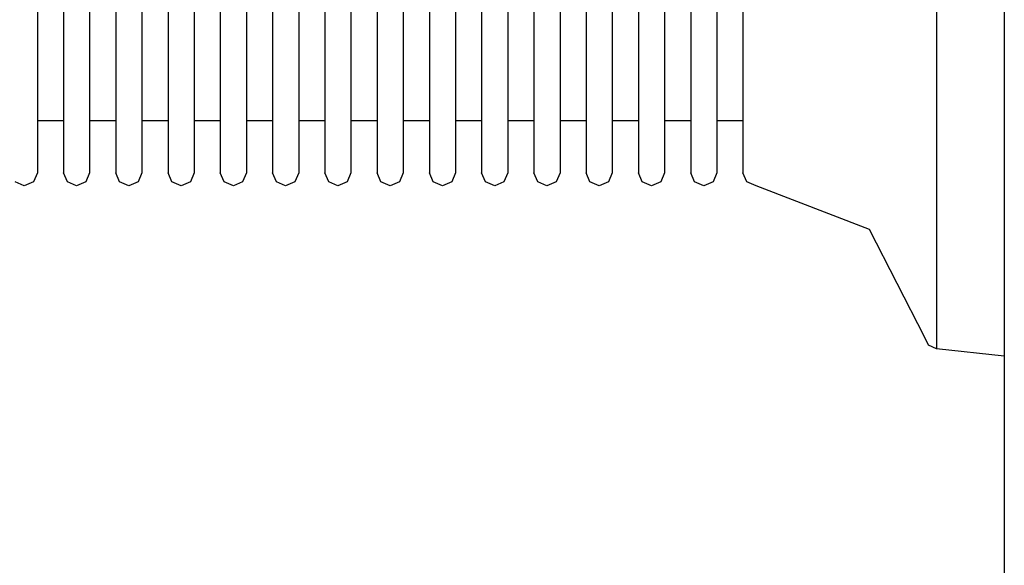
# Model space of a CAD drawing. Units: millimetres. Extents: x 11693 to 24122, y -27603 to -10116.
# Drawn here: x 14121 to 14197, y -26477 to -26436 of the extents above; entities that cross this region are included whole.
import ezdxf

# ---------------------------------------------------------------- set-up
doc = ezdxf.new("R2010")
doc.units = ezdxf.units.MM
doc.header["$MEASUREMENT"] = 0
doc.layers.add('0_Pen_No__1', color=7, linetype='Continuous', lineweight=30)

msp = doc.modelspace()

# ---------------------------------------------------------------- linework, layer by layer
at = {"layer": '0_Pen_No__1', "linetype": 'Continuous'}
for p, q in [((14196.673, -26154.634), (14196.673, -27086.12)), ((14191.485, -26433.316), (14191.485, -26435.725)), ((14122.673, -26434.545), (14122.673, -26436.965)), ((14124.673, -26434.545), (14124.673, -26436.965)), ((14126.673, -26434.545), (14126.673, -26436.965)), ((14128.673, -26434.545), (14128.673, -26436.965)), ((14130.673, -26434.545), (14130.673, -26436.965)), ((14132.673, -26434.545), (14132.673, -26436.965)), ((14134.673, -26434.545), (14134.673, -26436.965)), ((14136.673, -26434.545), (14136.673, -26436.965)), ((14138.673, -26434.545), (14138.673, -26436.965)), ((14140.673, -26434.545), (14140.673, -26436.965)), ((14142.673, -26434.545), (14142.673, -26436.965)), ((14144.673, -26434.545), (14144.673, -26436.965)), ((14146.673, -26434.545), (14146.673, -26436.965)), ((14148.673, -26434.545), (14148.673, -26436.965)), ((14150.673, -26434.545), (14150.673, -26436.965)), ((14152.673, -26434.545), (14152.673, -26436.965)), ((14154.673, -26434.545), (14154.673, -26436.965)), ((14156.673, -26434.545), (14156.673, -26436.965)), ((14158.673, -26434.545), (14158.673, -26436.965)), ((14160.673, -26434.545), (14160.673, -26436.965)), ((14162.673, -26434.545), (14162.673, -26436.965)), ((14164.673, -26434.545), (14164.673, -26436.965)), ((14166.673, -26434.545), (14166.673, -26436.965)), ((14168.673, -26434.545), (14168.673, -26436.965)), ((14170.673, -26434.545), (14170.673, -26436.965)), ((14172.673, -26434.545), (14172.673, -26436.965)), ((14174.673, -26434.545), (14174.673, -26436.965)), ((14176.673, -26434.545), (14176.673, -26436.965)), ((14191.485, -26435.725), (14191.485, -26440.471)), ((14122.673, -26436.965), (14122.673, -26439.274)), ((14124.673, -26436.965), (14124.673, -26439.274)), ((14126.673, -26436.965), (14126.673, -26439.274)), ((14128.673, -26436.965), (14128.673, -26439.274)), ((14130.673, -26436.965), (14130.673, -26439.274)), ((14132.673, -26436.965), (14132.673, -26439.274)), ((14134.673, -26436.965), (14134.673, -26439.274)), ((14136.673, -26436.965), (14136.673, -26439.274)), ((14138.673, -26436.965), (14138.673, -26439.274)), ((14140.673, -26436.965), (14140.673, -26439.274)), ((14142.673, -26436.965), (14142.673, -26439.274)), ((14144.673, -26436.965), (14144.673, -26439.274)), ((14146.673, -26436.965), (14146.673, -26439.274)), ((14148.673, -26436.965), (14148.673, -26439.274)), ((14150.673, -26436.965), (14150.673, -26439.274)), ((14152.673, -26436.965), (14152.673, -26439.274)), ((14154.673, -26436.965), (14154.673, -26439.274)), ((14156.673, -26436.965), (14156.673, -26439.274)), ((14158.673, -26436.965), (14158.673, -26439.274)), ((14160.673, -26436.965), (14160.673, -26439.274)), ((14162.673, -26436.965), (14162.673, -26439.274)), ((14164.673, -26436.965), (14164.673, -26439.274)), ((14166.673, -26436.965), (14166.673, -26439.274)), ((14168.673, -26436.965), (14168.673, -26439.274)), ((14170.673, -26436.965), (14170.673, -26439.274)), ((14172.673, -26436.965), (14172.673, -26439.274)), ((14174.673, -26436.965), (14174.673, -26439.274)), ((14176.673, -26436.965), (14176.673, -26439.274)), ((14122.673, -26439.274), (14122.673, -26441.403)), ((14124.673, -26439.274), (14124.673, -26441.403)), ((14126.673, -26439.274), (14126.673, -26441.403)), ((14128.673, -26439.274), (14128.673, -26441.403)), ((14130.673, -26439.274), (14130.673, -26441.403)), ((14132.673, -26439.274), (14132.673, -26441.403)), ((14134.673, -26439.274), (14134.673, -26441.403)), ((14136.673, -26439.274), (14136.673, -26441.403)), ((14138.673, -26439.274), (14138.673, -26441.403)), ((14140.673, -26439.274), (14140.673, -26441.403)), ((14142.673, -26439.274), (14142.673, -26441.403)), ((14144.673, -26439.274), (14144.673, -26441.403)), ((14146.673, -26439.274), (14146.673, -26441.403)), ((14148.673, -26439.274), (14148.673, -26441.403)), ((14150.673, -26439.274), (14150.673, -26441.403)), ((14152.673, -26439.274), (14152.673, -26441.403)), ((14154.673, -26439.274), (14154.673, -26441.403)), ((14156.673, -26439.274), (14156.673, -26441.403)), ((14158.673, -26439.274), (14158.673, -26441.403)), ((14160.673, -26439.274), (14160.673, -26441.403)), ((14162.673, -26439.274), (14162.673, -26441.403)), ((14164.673, -26439.274), (14164.673, -26441.403)), ((14166.673, -26439.274), (14166.673, -26441.403)), ((14168.673, -26439.274), (14168.673, -26441.403)), ((14170.673, -26439.274), (14170.673, -26441.403)), ((14172.673, -26439.274), (14172.673, -26441.403)), ((14174.673, -26439.274), (14174.673, -26441.403)), ((14176.673, -26439.274), (14176.673, -26441.403)), ((14191.485, -26440.471), (14191.485, -26444.999)), ((14122.673, -26441.403), (14122.673, -26443.285)), ((14124.673, -26441.403), (14124.673, -26443.285)), ((14126.673, -26441.403), (14126.673, -26443.285)), ((14128.673, -26441.403), (14128.673, -26443.285)), ((14130.673, -26441.403), (14130.673, -26443.285)), ((14132.673, -26441.403), (14132.673, -26443.285)), ((14134.673, -26441.403), (14134.673, -26443.285)), ((14136.673, -26441.403), (14136.673, -26443.285)), ((14138.673, -26441.403), (14138.673, -26443.285)), ((14140.673, -26441.403), (14140.673, -26443.285)), ((14142.673, -26441.403), (14142.673, -26443.285)), ((14144.673, -26441.403), (14144.673, -26443.285)), ((14146.673, -26441.403), (14146.673, -26443.285)), ((14148.673, -26441.403), (14148.673, -26443.285)), ((14150.673, -26441.403), (14150.673, -26443.285)), ((14152.673, -26441.403), (14152.673, -26443.285)), ((14154.673, -26441.403), (14154.673, -26443.285)), ((14156.673, -26441.403), (14156.673, -26443.285)), ((14158.673, -26441.403), (14158.673, -26443.285)), ((14160.673, -26441.403), (14160.673, -26443.285)), ((14162.673, -26441.403), (14162.673, -26443.285)), ((14164.673, -26441.403), (14164.673, -26443.285)), ((14166.673, -26441.403), (14166.673, -26443.285)), ((14168.673, -26441.403), (14168.673, -26443.285)), ((14170.673, -26441.403), (14170.673, -26443.285)), ((14172.673, -26441.403), (14172.673, -26443.285)), ((14174.673, -26441.403), (14174.673, -26443.285)), ((14176.673, -26441.403), (14176.673, -26443.285)), ((14122.673, -26443.285), (14122.673, -26444.865)), ((14124.673, -26443.397), (14122.673, -26443.397)), ((14124.673, -26443.285), (14124.673, -26444.865)), ((14126.673, -26443.285), (14126.673, -26444.865)), ((14128.673, -26443.397), (14126.673, -26443.397)), ((14128.673, -26443.285), (14128.673, -26444.865)), ((14130.673, -26443.285), (14130.673, -26444.865)), ((14132.673, -26443.397), (14130.673, -26443.397)), ((14132.673, -26443.285), (14132.673, -26444.865)), ((14134.673, -26443.285), (14134.673, -26444.865)), ((14136.673, -26443.397), (14134.673, -26443.397)), ((14136.673, -26443.285), (14136.673, -26444.865)), ((14138.673, -26443.285), (14138.673, -26444.865)), ((14140.673, -26443.397), (14138.673, -26443.397)), ((14140.673, -26443.285), (14140.673, -26444.865)), ((14142.673, -26443.285), (14142.673, -26444.865)), ((14144.673, -26443.397), (14142.673, -26443.397)), ((14144.673, -26443.285), (14144.673, -26444.865)), ((14146.673, -26443.285), (14146.673, -26444.865)), ((14148.673, -26443.397), (14146.673, -26443.397)), ((14148.673, -26443.285), (14148.673, -26444.865)), ((14150.673, -26443.285), (14150.673, -26444.865)), ((14152.673, -26443.397), (14150.673, -26443.397)), ((14152.673, -26443.285), (14152.673, -26444.865)), ((14154.673, -26443.285), (14154.673, -26444.865)), ((14156.673, -26443.397), (14154.673, -26443.397)), ((14156.673, -26443.285), (14156.673, -26444.865)), ((14158.673, -26443.285), (14158.673, -26444.865)), ((14160.673, -26443.397), (14158.673, -26443.397)), ((14160.673, -26443.285), (14160.673, -26444.865)), ((14162.673, -26443.285), (14162.673, -26444.865)), ((14164.673, -26443.397), (14162.673, -26443.397)), ((14164.673, -26443.285), (14164.673, -26444.865)), ((14166.673, -26443.285), (14166.673, -26444.865)), ((14168.673, -26443.397), (14166.673, -26443.397)), ((14168.673, -26443.285), (14168.673, -26444.865)), ((14170.673, -26443.285), (14170.673, -26444.865)), ((14172.673, -26443.397), (14170.673, -26443.397)), ((14172.673, -26443.285), (14172.673, -26444.865)), ((14174.673, -26443.285), (14174.673, -26444.865)), ((14176.673, -26443.397), (14174.673, -26443.397)), ((14176.673, -26443.285), (14176.673, -26444.865)), ((14122.673, -26444.865), (14122.673, -26446.094)), ((14124.673, -26444.865), (14124.673, -26446.094)), ((14126.673, -26444.865), (14126.673, -26446.094)), ((14128.673, -26444.865), (14128.673, -26446.094)), ((14130.673, -26444.865), (14130.673, -26446.094)), ((14132.673, -26444.865), (14132.673, -26446.094)), ((14134.673, -26444.865), (14134.673, -26446.094)), ((14136.673, -26444.865), (14136.673, -26446.094)), ((14138.673, -26444.865), (14138.673, -26446.094)), ((14140.673, -26444.865), (14140.673, -26446.094)), ((14142.673, -26444.865), (14142.673, -26446.094)), ((14144.673, -26444.865), (14144.673, -26446.094)), ((14146.673, -26444.865), (14146.673, -26446.094)), ((14148.673, -26444.865), (14148.673, -26446.094)), ((14150.673, -26444.865), (14150.673, -26446.094)), ((14152.673, -26444.865), (14152.673, -26446.094)), ((14154.673, -26444.865), (14154.673, -26446.094)), ((14156.673, -26444.865), (14156.673, -26446.094)), ((14158.673, -26444.865), (14158.673, -26446.094)), ((14160.673, -26444.865), (14160.673, -26446.094)), ((14162.673, -26444.865), (14162.673, -26446.094)), ((14164.673, -26444.865), (14164.673, -26446.094)), ((14166.673, -26444.865), (14166.673, -26446.094)), ((14168.673, -26444.865), (14168.673, -26446.094)), ((14170.673, -26444.865), (14170.673, -26446.094)), ((14172.673, -26444.865), (14172.673, -26446.094)), ((14174.673, -26444.865), (14174.673, -26446.094)), ((14176.673, -26444.865), (14176.673, -26446.094)), ((14191.485, -26444.999), (14191.485, -26449.172)), ((14122.673, -26446.094), (14122.673, -26446.935)), ((14124.673, -26446.094), (14124.673, -26446.935)), ((14126.673, -26446.094), (14126.673, -26446.935)), ((14128.673, -26446.094), (14128.673, -26446.935)), ((14130.673, -26446.094), (14130.673, -26446.935)), ((14132.673, -26446.094), (14132.673, -26446.935)), ((14134.673, -26446.094), (14134.673, -26446.935)), ((14136.673, -26446.094), (14136.673, -26446.935)), ((14138.673, -26446.094), (14138.673, -26446.935)), ((14140.673, -26446.094), (14140.673, -26446.935)), ((14142.673, -26446.094), (14142.673, -26446.935)), ((14144.673, -26446.094), (14144.673, -26446.935)), ((14146.673, -26446.094), (14146.673, -26446.935)), ((14148.673, -26446.094), (14148.673, -26446.935)), ((14150.673, -26446.094), (14150.673, -26446.935)), ((14152.673, -26446.094), (14152.673, -26446.935)), ((14154.673, -26446.094), (14154.673, -26446.935)), ((14156.673, -26446.094), (14156.673, -26446.935)), ((14158.673, -26446.094), (14158.673, -26446.935)), ((14160.673, -26446.094), (14160.673, -26446.935)), ((14162.673, -26446.094), (14162.673, -26446.935)), ((14164.673, -26446.094), (14164.673, -26446.935)), ((14166.673, -26446.094), (14166.673, -26446.935)), ((14168.673, -26446.094), (14168.673, -26446.935)), ((14170.673, -26446.094), (14170.673, -26446.935)), ((14172.673, -26446.094), (14172.673, -26446.935)), ((14174.673, -26446.094), (14174.673, -26446.935)), ((14176.673, -26446.094), (14176.673, -26446.934)), ((14122.673, -26447.361), (14122.381, -26448.068)), ((14122.673, -26446.935), (14122.673, -26447.361)), ((14124.673, -26446.935), (14124.673, -26447.361)), ((14124.966, -26448.068), (14124.673, -26447.361)), ((14126.673, -26447.361), (14126.381, -26448.068)), ((14126.673, -26446.935), (14126.673, -26447.361)), ((14128.673, -26446.935), (14128.673, -26447.361)), ((14128.966, -26448.068), (14128.673, -26447.361)), ((14130.673, -26447.361), (14130.381, -26448.068)), ((14130.673, -26446.935), (14130.673, -26447.361)), ((14132.673, -26446.935), (14132.673, -26447.361)), ((14132.966, -26448.068), (14132.673, -26447.361)), ((14134.673, -26447.361), (14134.381, -26448.068)), ((14134.673, -26446.935), (14134.673, -26447.361)), ((14136.673, -26446.935), (14136.673, -26447.361)), ((14136.966, -26448.068), (14136.673, -26447.361)), ((14138.673, -26447.361), (14138.381, -26448.068)), ((14138.673, -26446.935), (14138.673, -26447.361)), ((14140.673, -26446.935), (14140.673, -26447.361)), ((14140.966, -26448.068), (14140.673, -26447.361)), ((14142.673, -26447.361), (14142.381, -26448.068)), ((14142.673, -26446.935), (14142.673, -26447.361)), ((14144.673, -26446.935), (14144.673, -26447.361)), ((14144.966, -26448.068), (14144.673, -26447.361)), ((14146.673, -26447.361), (14146.381, -26448.068)), ((14146.673, -26446.935), (14146.673, -26447.361)), ((14148.673, -26446.935), (14148.673, -26447.361)), ((14148.966, -26448.068), (14148.673, -26447.361)), ((14150.673, -26447.361), (14150.381, -26448.068)), ((14150.673, -26446.935), (14150.673, -26447.361)), ((14152.673, -26446.935), (14152.673, -26447.361)), ((14152.966, -26448.068), (14152.673, -26447.361)), ((14154.673, -26447.361), (14154.381, -26448.068)), ((14154.673, -26446.935), (14154.673, -26447.361)), ((14156.673, -26446.935), (14156.673, -26447.361)), ((14156.966, -26448.068), (14156.673, -26447.361)), ((14158.673, -26447.361), (14158.381, -26448.068)), ((14158.673, -26446.935), (14158.673, -26447.361)), ((14160.673, -26446.935), (14160.673, -26447.361)), ((14160.966, -26448.068), (14160.673, -26447.361)), ((14162.673, -26447.361), (14162.381, -26448.068)), ((14162.673, -26446.935), (14162.673, -26447.361)), ((14164.673, -26446.935), (14164.673, -26447.361)), ((14164.966, -26448.068), (14164.673, -26447.361)), ((14166.673, -26447.361), (14166.381, -26448.068)), ((14166.673, -26446.935), (14166.673, -26447.361)), ((14168.673, -26446.935), (14168.673, -26447.361)), ((14168.966, -26448.068), (14168.673, -26447.361)), ((14170.673, -26447.361), (14170.381, -26448.068)), ((14170.673, -26446.935), (14170.673, -26447.361)), ((14172.673, -26446.935), (14172.673, -26447.361)), ((14172.966, -26448.068), (14172.673, -26447.361)), ((14174.673, -26447.361), (14174.381, -26448.068)), ((14174.673, -26446.935), (14174.673, -26447.361)), ((14176.673, -26446.934), (14176.673, -26447.361)), ((14176.965, -26448.067), (14176.673, -26447.361)), ((14121.673, -26448.361), (14120.966, -26448.068)), ((14122.381, -26448.068), (14121.673, -26448.361)), ((14125.673, -26448.361), (14124.966, -26448.068)), ((14126.381, -26448.068), (14125.673, -26448.361)), ((14129.673, -26448.361), (14128.966, -26448.068)), ((14130.381, -26448.068), (14129.673, -26448.361)), ((14133.673, -26448.361), (14132.966, -26448.068)), ((14134.381, -26448.068), (14133.673, -26448.361)), ((14137.673, -26448.361), (14136.966, -26448.068)), ((14138.381, -26448.068), (14137.673, -26448.361)), ((14141.673, -26448.361), (14140.966, -26448.068)), ((14142.381, -26448.068), (14141.673, -26448.361)), ((14145.673, -26448.361), (14144.966, -26448.068)), ((14146.381, -26448.068), (14145.673, -26448.361)), ((14149.673, -26448.361), (14148.966, -26448.068)), ((14150.381, -26448.068), (14149.673, -26448.361)), ((14153.673, -26448.361), (14152.966, -26448.068)), ((14154.381, -26448.068), (14153.673, -26448.361)), ((14157.673, -26448.361), (14156.966, -26448.068)), ((14158.381, -26448.068), (14157.673, -26448.361)), ((14161.673, -26448.361), (14160.966, -26448.068)), ((14162.381, -26448.068), (14161.673, -26448.361)), ((14165.673, -26448.361), (14164.966, -26448.068)), ((14166.381, -26448.068), (14165.673, -26448.361)), ((14169.673, -26448.361), (14168.966, -26448.068)), ((14170.381, -26448.068), (14169.673, -26448.361)), ((14173.673, -26448.361), (14172.966, -26448.068)), ((14174.381, -26448.068), (14173.673, -26448.361)), ((14177.671, -26448.361), (14176.965, -26448.067)), ((14186.348, -26451.699), (14177.671, -26448.361)), ((14191.485, -26449.172), (14191.485, -26452.863)), ((14190.595, -26459.969), (14186.348, -26451.699)), ((14191.485, -26452.863), (14191.485, -26455.96)), ((14191.485, -26455.96), (14191.485, -26458.37)), ((14191.485, -26458.37), (14191.485, -26460.018)), ((14190.884, -26460.569), (14190.595, -26459.969)), ((14191.485, -26460.018), (14191.485, -26460.854)), ((14191.485, -26460.854), (14190.884, -26460.569)), ((14196.673, -26461.397), (14191.485, -26460.854))]:
    msp.add_line(p, q, dxfattribs=at)

doc.saveas('drawing.dxf')
